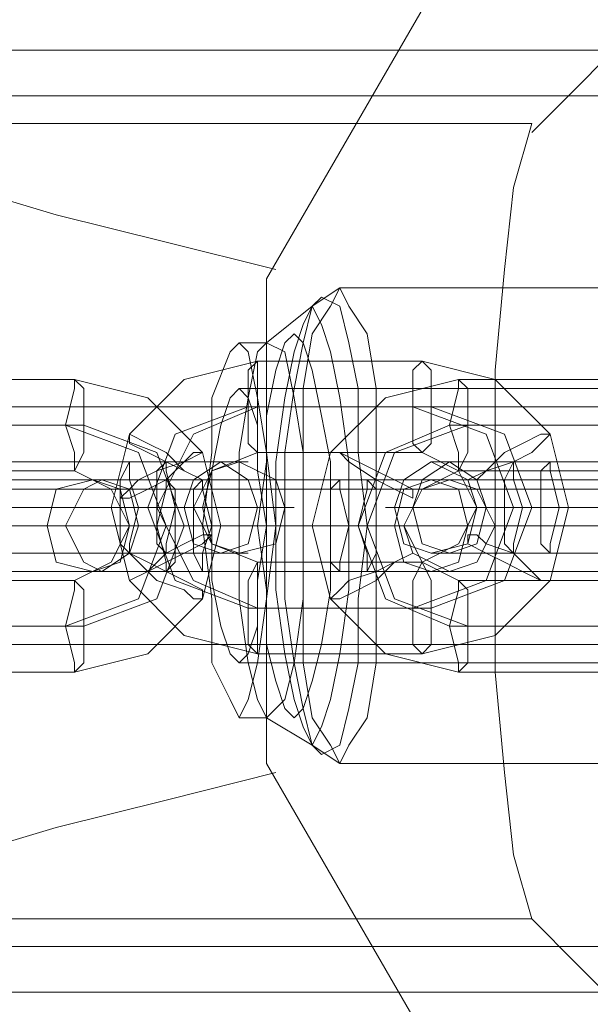
# Model space of a CAD drawing. Units: millimetres. Extents: x -95 to 6354, y 361 to 4699.
# Drawn here: x 4106 to 4143, y 2499 to 2562 of the extents above; entities that cross this region are included whole.
import ezdxf

# ---------------------------------------------------------------- set-up
doc = ezdxf.new("R2010")
doc.units = ezdxf.units.MM
for name, color, linetype, lineweight in [('robinia stolpe', 32, 'Continuous', 9), ('stål', 253, 'Continuous', 9), ('taifun', 251, 'Continuous', 9)]:
    doc.layers.add(name, color=color, linetype=linetype, lineweight=lineweight)

msp = doc.modelspace()

# ---------------------------------------------------------------- linework, layer by layer
at = {"layer": 'robinia stolpe', "flags": 128}
for points in [[(4116.809, 2599.343), (4091.636, 2555.436), (4091.05, 2555.436), (4092.221, 2554.851), (4094.563, 2554.265), (4098.075, 2553.094), (4102.759, 2551.338), (4108.613, 2549.582), (4115.638, 2547.825), (4122.663, 2546.069)], [(4544.753, 2555.436), (4544.753, 2504.504), (4144.324, 2504.504), (4145.495, 2508.602), (4146.08, 2513.871), (4146.665, 2520.311), (4147.251, 2526.75), (4147.251, 2533.19), (4146.665, 2539.63), (4146.08, 2546.069), (4145.495, 2551.338), (4144.324, 2555.436), (4144.909, 2557.778), (4144.909, 2559.534), (4143.738, 2559.534), (4141.982, 2557.778), (4139.055, 2554.851)], [(4136.713, 2529.677), (4180.62, 2529.677)], [(4122.663, 2513.871), (4115.638, 2512.115), (4108.613, 2510.358), (4102.759, 2508.602), (4098.075, 2506.846), (4094.563, 2505.675), (4092.221, 2505.09), (4091.05, 2504.504), (4091.636, 2504.504), (4116.809, 2460.597), (4569.926, 2460.597), (4544.753, 2504.504)], [(4139.055, 2504.504), (4141.982, 2501.577), (4143.738, 2499.821), (4144.909, 2499.821), (4144.909, 2501.577), (4144.324, 2503.919)]]:
    msp.add_lwpolyline(points, dxfattribs=at)
for points in [[(4193.499, 2472.891), (4163.643, 2472.891), (4137.299, 2488.112), (4122.078, 2514.456), (4122.078, 2545.484), (4137.299, 2571.828), (4163.643, 2587.049), (4193.499, 2587.049), (4219.258, 2571.828), (4234.479, 2545.484), (4234.479, 2514.456), (4219.258, 2488.112)], [(4091.636, 2504.504), (4139.055, 2504.504), (4137.884, 2508.602), (4137.299, 2513.871), (4136.713, 2520.311), (4136.713, 2526.75), (4136.713, 2533.19), (4136.713, 2539.63), (4137.299, 2546.069), (4137.884, 2551.338), (4139.055, 2555.436), (4091.636, 2555.436)]]:
    msp.add_lwpolyline(points, close=True, dxfattribs=at)
at = {"layer": 'stål', "flags": 128}
for points in [[(1787.998, 2560.119), (1789.754, 2560.119), (1794.438, 2560.119), (1802.634, 2560.119), (1814.342, 2560.119), (1828.978, 2560.119), (1846.54, 2560.119), (1866.445, 2560.119), (1888.691, 2560.119), (1912.693, 2560.119), (1938.452, 2560.119), (1965.966, 2560.119), (1994.067, 2560.119), (4184.133, 2560.119), (4185.303, 2559.534), (4185.889, 2557.778)], [(1787.998, 2557.192), (1789.754, 2557.192), (1794.438, 2557.192), (1802.634, 2557.192), (1814.342, 2557.192), (1828.978, 2557.192), (1846.54, 2557.192), (1866.445, 2557.192), (1888.691, 2557.192), (1912.693, 2557.192), (1938.452, 2557.192), (1965.966, 2557.192), (1994.067, 2557.192), (4185.889, 2557.192)], [(4120.321, 2517.383), (4122.078, 2517.383), (4125.005, 2515.627), (4126.761, 2514.456), (4146.08, 2514.456), (4147.251, 2515.042), (4147.836, 2515.627), (4149.593, 2517.383), (4155.447, 2519.14), (4160.13, 2523.823), (4161.886, 2529.677), (4160.13, 2535.532), (4155.447, 2540.215), (4149.593, 2541.386), (4147.836, 2543.142), (4147.251, 2544.313), (4146.08, 2544.898), (4126.761, 2544.898), (4125.005, 2543.727), (4122.078, 2541.386), (4120.321, 2541.386)], [(4149.007, 2538.459), (4120.321, 2538.459)], [(4104.515, 2533.775), (4115.638, 2533.775), (4116.809, 2533.775), (4117.394, 2533.775), (4118.565, 2533.775), (4119.151, 2533.775), (4119.736, 2533.775), (4120.321, 2533.775), (4120.907, 2533.775), (4120.321, 2533.775), (4119.736, 2533.775), (4119.151, 2533.775), (4118.565, 2533.775), (4117.394, 2533.775), (4116.223, 2533.775), (4115.638, 2533.775), (4114.467, 2533.775), (4113.296, 2533.775), (4102.173, 2533.775)], [(4148.422, 2533.775), (4137.884, 2533.775), (4136.713, 2533.775), (4135.542, 2533.775), (4134.957, 2533.775), (4133.786, 2533.775), (4133.201, 2533.775), (4132.615, 2533.775), (4133.201, 2533.775), (4133.786, 2533.775), (4134.957, 2533.775), (4135.542, 2533.775), (4136.713, 2533.775), (4137.884, 2533.775), (4139.055, 2533.775), (4140.226, 2533.775), (4150.763, 2533.775)], [(4105.1, 2530.848), (4116.223, 2530.848), (4117.394, 2530.848), (4118.565, 2530.848), (4119.736, 2530.848), (4120.907, 2530.848), (4121.492, 2530.848), (4122.663, 2530.848), (4123.249, 2530.848), (4123.834, 2530.848), (4123.249, 2530.848), (4122.663, 2530.848), (4122.078, 2530.848), (4121.492, 2530.848), (4120.321, 2530.848), (4119.151, 2530.848), (4117.98, 2530.848), (4116.809, 2530.848), (4115.053, 2530.848), (4113.882, 2530.848), (4112.711, 2530.848), (4101.588, 2530.848)], [(4148.422, 2530.848), (4137.299, 2530.848), (4136.128, 2530.848), (4134.957, 2530.848), (4133.786, 2530.848), (4132.615, 2530.848), (4131.444, 2530.848), (4130.859, 2530.848), (4130.274, 2530.848), (4129.688, 2530.848), (4130.274, 2530.848), (4130.859, 2530.848), (4132.03, 2530.848), (4132.615, 2530.848), (4133.786, 2530.848), (4134.957, 2530.848), (4136.713, 2530.848), (4137.884, 2530.848), (4139.055, 2530.848), (4140.811, 2530.848), (4151.349, 2530.848)], [(1989.383, 2529.677), (4181.205, 2529.677), (4180.62, 2529.677), (4178.864, 2529.677), (1988.798, 2529.677)], [(4190.572, 2529.677), (3797.754, 2529.677), (3798.339, 2529.677), (4189.401, 2529.677), (4190.572, 2529.677), (4191.158, 2529.677)], [(4122.663, 2529.677), (4122.078, 2529.677), (4121.492, 2529.677), (4120.907, 2529.677), (4120.321, 2529.677), (4117.98, 2529.677)], [(4147.251, 2529.677), (4118.565, 2529.677)], [(4149.593, 2528.507), (4150.763, 2529.092), (4150.763, 2529.677), (4150.178, 2529.677), (4122.078, 2529.677)], [(4143.738, 2529.677), (4124.419, 2529.677), (4123.834, 2529.677), (4123.249, 2529.677), (4122.663, 2529.677), (4124.419, 2529.677), (4125.005, 2529.677), (4126.176, 2529.677), (4126.761, 2529.677), (4127.347, 2529.677), (4127.932, 2529.677), (4128.517, 2529.677), (4129.103, 2529.677), (4149.007, 2529.677)], [(4104.515, 2527.921), (4115.638, 2527.921), (4116.809, 2527.921), (4117.394, 2527.921), (4118.565, 2527.921), (4119.151, 2527.921), (4119.736, 2527.921), (4120.321, 2527.921), (4120.907, 2527.921), (4120.321, 2527.921), (4119.736, 2527.921), (4119.151, 2527.921), (4118.565, 2527.921), (4117.394, 2527.921), (4116.223, 2527.921), (4115.638, 2527.921), (4114.467, 2527.921), (4113.296, 2527.921), (4102.173, 2527.921)], [(4148.422, 2527.921), (4137.884, 2527.921), (4136.713, 2527.921), (4135.542, 2527.921), (4134.957, 2527.921), (4133.786, 2527.921), (4133.201, 2527.921), (4132.615, 2527.921), (4133.201, 2527.921), (4133.786, 2527.921), (4134.957, 2527.921), (4135.542, 2527.921), (4136.713, 2527.921), (4137.884, 2527.921), (4139.055, 2527.921), (4140.226, 2527.921), (4150.763, 2527.921)], [(4149.007, 2520.896), (4120.321, 2520.896)], [(1787.998, 2502.748), (1789.754, 2502.748), (1794.438, 2502.748), (1802.634, 2502.748), (1814.342, 2502.748), (1828.978, 2502.748), (1846.54, 2502.748), (1866.445, 2502.748), (1888.691, 2502.748), (1912.693, 2502.748), (1938.452, 2502.748), (1965.966, 2502.748), (1994.067, 2502.748), (4185.889, 2502.748)], [(1787.998, 2499.821), (1789.754, 2499.821), (1794.438, 2499.821), (1802.634, 2499.821), (1814.342, 2499.821), (1828.978, 2499.821), (1846.54, 2499.821), (1866.445, 2499.821), (1888.691, 2499.821), (1912.693, 2499.821), (1938.452, 2499.821), (1965.966, 2499.821), (1994.067, 2499.821), (4184.133, 2499.821), (4185.303, 2500.406), (4185.889, 2502.162)]]:
    msp.add_lwpolyline(points, dxfattribs=at)
for points in [[(4126.761, 2544.898), (4126.176, 2543.727), (4125.005, 2541.971), (4124.419, 2538.459), (4124.419, 2534.361), (4124.419, 2529.677), (4124.419, 2524.994), (4124.419, 2520.896), (4125.005, 2517.383), (4126.176, 2515.627), (4126.761, 2514.456), (4127.347, 2515.627), (4128.517, 2517.383), (4129.103, 2520.896), (4129.103, 2524.994), (4129.103, 2529.677), (4129.103, 2534.361), (4129.103, 2538.459), (4128.517, 2541.971), (4127.347, 2543.727), (4126.761, 2544.898)], [(4125.59, 2515.042), (4125.005, 2515.627), (4124.419, 2517.969), (4123.834, 2520.896), (4123.249, 2524.994), (4123.249, 2529.677), (4123.249, 2534.361), (4123.834, 2538.459), (4124.419, 2541.386), (4125.005, 2543.727), (4125.59, 2544.313), (4126.761, 2543.727), (4127.347, 2541.386), (4127.932, 2538.459), (4127.932, 2534.361), (4128.517, 2529.677), (4127.932, 2524.994), (4127.932, 2520.896), (4127.347, 2517.969), (4126.761, 2515.627), (4125.59, 2515.042)], [(4125.005, 2515.627), (4124.419, 2516.798), (4123.834, 2518.554), (4123.249, 2521.481), (4122.663, 2525.579), (4122.663, 2529.677), (4122.663, 2533.775), (4123.249, 2537.873), (4123.834, 2540.8), (4124.419, 2542.557), (4125.005, 2543.727), (4125.59, 2542.557), (4126.176, 2540.8), (4126.761, 2537.873), (4127.347, 2533.775), (4127.347, 2529.677), (4127.347, 2525.579), (4126.761, 2521.481), (4126.176, 2518.554), (4125.59, 2516.798), (4125.005, 2515.627)], [(4123.834, 2517.383), (4123.249, 2517.969), (4122.663, 2519.725), (4122.078, 2522.067), (4122.078, 2525.579), (4121.492, 2529.677), (4122.078, 2533.775), (4122.078, 2536.702), (4122.663, 2539.63), (4123.249, 2541.386), (4123.834, 2541.971), (4124.419, 2541.386), (4125.005, 2539.63), (4125.59, 2536.702), (4126.176, 2533.775), (4126.176, 2529.677), (4126.176, 2525.579), (4125.59, 2522.067), (4125.005, 2519.725), (4124.419, 2517.969), (4123.834, 2517.383)], [(4120.321, 2517.383), (4119.736, 2518.554), (4118.565, 2520.896), (4118.565, 2524.994), (4117.98, 2529.677), (4118.565, 2534.361), (4118.565, 2537.873), (4119.736, 2540.8), (4120.321, 2541.386), (4120.907, 2540.8), (4121.492, 2537.873), (4122.078, 2534.361), (4122.663, 2529.677), (4122.078, 2524.994), (4121.492, 2520.896), (4120.907, 2518.554), (4120.321, 2517.383)], [(4122.078, 2517.383), (4121.492, 2518.554), (4120.907, 2520.896), (4120.321, 2524.994), (4120.321, 2529.677), (4120.321, 2534.361), (4120.907, 2537.873), (4121.492, 2540.8), (4122.078, 2541.386), (4123.249, 2540.8), (4123.834, 2537.873), (4124.419, 2534.361), (4124.419, 2529.677), (4124.419, 2524.994), (4123.834, 2520.896), (4123.249, 2518.554), (4122.078, 2517.383)], [(4132.03, 2540.215), (4136.713, 2539.044), (4140.226, 2535.532), (4141.397, 2530.848), (4140.226, 2526.165), (4136.713, 2522.652), (4132.03, 2521.481), (4121.492, 2521.481), (4116.809, 2522.652), (4113.296, 2526.165), (4112.126, 2530.848), (4113.296, 2535.532), (4116.809, 2539.044), (4121.492, 2540.215)], [(4121.492, 2534.361), (4120.907, 2534.946), (4120.907, 2537.288), (4120.907, 2539.63), (4121.492, 2540.215), (4121.492, 2539.63), (4121.492, 2537.288), (4121.492, 2534.946), (4121.492, 2534.361)], [(4132.03, 2534.361), (4131.444, 2534.946), (4131.444, 2537.288), (4131.444, 2539.63), (4132.03, 2540.215), (4132.615, 2539.63), (4132.615, 2537.288), (4132.615, 2534.946), (4132.03, 2534.361)], [(4099.246, 2539.044), (4109.784, 2539.044), (4114.467, 2537.873), (4117.98, 2534.361), (4119.151, 2529.677), (4117.98, 2524.994), (4114.467, 2521.481), (4109.784, 2520.311), (4099.246, 2520.311), (4094.563, 2521.481), (4091.05, 2524.994), (4089.879, 2529.677), (4091.05, 2534.361), (4094.563, 2537.873)], [(4109.784, 2533.19), (4109.784, 2534.361), (4109.198, 2536.117), (4109.784, 2538.459), (4109.784, 2539.044), (4110.369, 2538.459), (4110.369, 2536.117), (4110.369, 2534.361), (4109.784, 2533.19)], [(4145.495, 2539.044), (4150.178, 2537.873), (4153.691, 2534.361), (4154.861, 2529.677), (4153.691, 2524.994), (4150.178, 2521.481), (4145.495, 2520.311), (4134.372, 2520.311), (4129.688, 2521.481), (4126.176, 2524.994), (4125.005, 2529.677), (4126.176, 2534.361), (4129.688, 2537.873), (4134.372, 2539.044)], [(4134.372, 2533.19), (4134.372, 2534.361), (4133.786, 2536.117), (4134.372, 2538.459), (4134.372, 2539.044), (4134.957, 2538.459), (4134.957, 2536.117), (4134.957, 2534.361), (4134.372, 2533.19)], [(4120.321, 2520.896), (4119.736, 2521.481), (4119.151, 2523.238), (4118.565, 2526.165), (4118.565, 2529.677), (4118.565, 2533.19), (4119.151, 2536.117), (4119.736, 2537.873), (4120.321, 2538.459), (4120.907, 2537.873), (4121.492, 2536.117), (4121.492, 2533.19), (4122.078, 2529.677), (4121.492, 2526.165), (4121.492, 2523.238), (4120.907, 2521.481), (4120.321, 2520.896)], [(4131.444, 2537.288), (4136.128, 2535.532), (4137.884, 2530.848), (4136.128, 2526.165), (4131.444, 2524.409), (4120.907, 2524.409), (4116.223, 2526.165), (4114.467, 2530.848), (4116.223, 2535.532), (4120.907, 2537.288)], [(4132.615, 2537.288), (4137.299, 2535.532), (4139.055, 2530.848), (4137.299, 2526.165), (4132.615, 2524.409), (4121.492, 2524.409), (4117.394, 2526.165), (4115.053, 2530.848), (4117.394, 2535.532), (4121.492, 2537.288)], [(4098.661, 2536.117), (4109.198, 2536.117), (4113.882, 2534.361), (4115.638, 2529.677), (4113.882, 2524.994), (4109.198, 2523.238), (4098.661, 2523.238), (4093.977, 2524.994), (4092.221, 2529.677), (4093.977, 2534.361)], [(4099.246, 2536.117), (4110.369, 2536.117), (4115.053, 2534.361), (4116.809, 2529.677), (4115.053, 2524.994), (4110.369, 2523.238), (4099.832, 2523.238), (4095.148, 2524.994), (4093.392, 2529.677), (4095.148, 2534.361)], [(4144.909, 2536.117), (4149.593, 2534.361), (4151.349, 2529.677), (4149.593, 2524.994), (4144.909, 2523.238), (4133.786, 2523.238), (4129.688, 2524.994), (4127.932, 2529.677), (4129.688, 2534.361), (4133.786, 2536.117)], [(4134.957, 2536.117), (4146.08, 2536.117), (4150.178, 2534.361), (4152.52, 2529.677), (4150.178, 2524.994), (4146.08, 2523.238), (4134.957, 2523.238), (4130.274, 2524.994), (4128.517, 2529.677), (4130.274, 2534.361)], [(4113.296, 2535.532), (4113.296, 2534.946), (4114.467, 2534.361), (4115.638, 2533.775), (4116.809, 2533.19), (4117.98, 2532.604), (4118.565, 2532.604), (4117.98, 2532.604), (4116.809, 2533.19), (4115.638, 2534.361), (4114.467, 2534.946), (4113.296, 2535.532)], [(4140.226, 2535.532), (4139.64, 2535.532), (4138.47, 2534.946), (4137.299, 2534.361), (4136.128, 2533.19), (4134.957, 2532.604), (4135.542, 2532.604), (4136.128, 2533.19), (4137.884, 2533.775), (4139.055, 2534.361), (4139.64, 2534.946), (4140.226, 2535.532)], [(4117.98, 2534.361), (4117.394, 2534.361), (4116.809, 2533.775), (4115.053, 2533.19), (4113.882, 2532.604), (4113.296, 2532.019), (4112.711, 2531.434), (4113.296, 2531.434), (4114.467, 2532.019), (4115.638, 2532.604), (4116.809, 2533.775), (4117.98, 2534.361)], [(4132.03, 2534.361), (4134.372, 2533.19), (4135.542, 2530.848), (4134.372, 2528.507), (4132.03, 2527.336), (4121.492, 2527.336), (4118.565, 2528.507), (4117.98, 2530.848), (4118.565, 2533.19), (4121.492, 2534.361)], [(4126.176, 2534.361), (4126.761, 2534.361), (4127.347, 2533.775), (4129.103, 2532.604), (4130.274, 2532.019), (4131.444, 2531.434), (4131.444, 2532.019), (4130.274, 2532.604), (4129.103, 2533.19), (4127.932, 2533.775), (4126.761, 2534.361), (4126.176, 2534.361)], [(4113.296, 2533.775), (4112.711, 2532.604), (4112.711, 2530.848), (4112.711, 2528.507), (4113.296, 2527.921), (4113.296, 2528.507), (4113.882, 2530.848), (4113.296, 2532.604), (4113.296, 2533.775)], [(4115.638, 2527.921), (4115.053, 2528.507), (4115.053, 2530.848), (4115.053, 2533.19), (4115.638, 2533.775), (4115.638, 2533.19), (4116.223, 2530.848), (4115.638, 2528.507), (4115.638, 2527.921)], [(4119.151, 2527.921), (4120.907, 2528.507), (4121.492, 2530.848), (4120.907, 2532.604), (4119.151, 2533.775), (4117.394, 2532.604), (4116.809, 2530.848), (4117.394, 2528.507), (4119.151, 2527.921)], [(4120.321, 2533.775), (4118.565, 2533.19), (4117.394, 2530.848), (4118.565, 2528.507), (4120.321, 2527.921), (4122.663, 2528.507), (4123.249, 2530.848), (4122.663, 2532.604), (4120.321, 2533.775)], [(4132.615, 2527.921), (4130.859, 2528.507), (4130.274, 2530.848), (4130.859, 2532.604), (4132.615, 2533.775), (4134.957, 2532.604), (4135.542, 2530.848), (4134.957, 2528.507), (4132.615, 2527.921)], [(4133.786, 2533.775), (4135.542, 2532.604), (4136.128, 2530.848), (4135.542, 2528.507), (4133.786, 2527.921), (4132.03, 2528.507), (4131.444, 2530.848), (4132.03, 2532.604), (4133.786, 2533.775)], [(4137.884, 2533.775), (4137.299, 2532.604), (4137.299, 2530.848), (4137.299, 2528.507), (4137.884, 2527.921), (4137.884, 2528.507), (4138.47, 2530.848), (4137.884, 2532.604), (4137.884, 2533.775)], [(4140.226, 2527.921), (4139.64, 2528.507), (4139.64, 2530.848), (4139.64, 2533.19), (4140.226, 2533.775), (4140.226, 2533.19), (4140.811, 2530.848), (4140.226, 2528.507), (4140.226, 2527.921)], [(4099.246, 2533.19), (4109.784, 2533.19), (4112.126, 2532.019), (4113.296, 2529.677), (4112.126, 2527.336), (4109.784, 2526.165), (4099.246, 2526.165), (4096.319, 2527.336), (4095.734, 2529.677), (4096.319, 2532.019)], [(4110.955, 2526.75), (4108.613, 2527.336), (4108.028, 2529.677), (4108.613, 2532.019), (4110.955, 2532.604), (4112.711, 2532.019), (4113.296, 2529.677), (4112.711, 2527.336), (4110.955, 2526.75)], [(4111.54, 2532.604), (4113.296, 2532.019), (4113.882, 2529.677), (4113.296, 2527.921), (4111.54, 2526.75), (4110.369, 2527.336), (4109.198, 2529.677), (4110.369, 2532.019), (4111.54, 2532.604)], [(4115.638, 2532.604), (4114.467, 2532.604), (4113.882, 2532.604), (4112.711, 2532.604), (4112.126, 2532.604), (4110.955, 2532.604), (4110.369, 2532.604), (4110.955, 2532.604), (4111.54, 2532.604), (4112.711, 2532.604), (4113.296, 2532.604), (4114.467, 2532.604), (4115.638, 2532.604), (4116.809, 2532.604), (4117.98, 2532.604), (4128.517, 2532.604), (4129.688, 2532.604), (4130.859, 2532.604), (4131.444, 2532.604), (4132.615, 2532.604), (4133.201, 2532.604), (4133.786, 2532.604), (4134.372, 2532.604), (4133.786, 2532.604), (4133.201, 2532.604), (4132.615, 2532.604), (4132.03, 2532.604), (4130.859, 2532.604), (4129.688, 2532.604), (4129.103, 2532.604), (4127.932, 2532.604), (4126.761, 2532.604)], [(4115.638, 2532.604), (4115.638, 2532.019), (4115.053, 2529.677), (4115.638, 2527.336), (4115.638, 2526.75), (4116.223, 2527.336), (4116.223, 2529.677), (4116.223, 2532.019), (4115.638, 2532.604)], [(4117.98, 2526.75), (4117.394, 2527.921), (4117.394, 2529.677), (4117.394, 2532.019), (4117.98, 2532.604), (4117.98, 2532.019), (4118.565, 2529.677), (4117.98, 2527.921), (4117.98, 2526.75)], [(4126.761, 2532.604), (4126.176, 2532.019), (4126.176, 2529.677), (4126.176, 2527.336), (4126.761, 2526.75), (4126.761, 2527.336), (4127.347, 2529.677), (4126.761, 2532.019), (4126.761, 2532.604)], [(4128.517, 2526.75), (4128.517, 2527.921), (4127.932, 2529.677), (4128.517, 2532.019), (4128.517, 2532.604), (4129.103, 2532.019), (4129.103, 2529.677), (4129.103, 2527.921), (4128.517, 2526.75)], [(4132.615, 2526.75), (4134.372, 2527.336), (4134.957, 2529.677), (4134.372, 2532.019), (4132.615, 2532.604), (4130.859, 2532.019), (4130.274, 2529.677), (4130.859, 2527.336), (4132.615, 2526.75)], [(4145.495, 2533.19), (4147.836, 2532.019), (4149.007, 2529.677), (4147.836, 2527.336), (4145.495, 2526.165), (4134.372, 2526.165), (4132.03, 2527.336), (4130.859, 2529.677), (4132.03, 2532.019), (4134.372, 2533.19)], [(4133.786, 2532.604), (4132.03, 2532.019), (4130.859, 2529.677), (4131.444, 2527.921), (4133.786, 2526.75), (4135.542, 2527.336), (4136.713, 2529.677), (4135.542, 2532.019), (4133.786, 2532.604)], [(4113.882, 2530.848), (4102.759, 2530.848), (4102.173, 2530.848), (4101.588, 2530.848), (4101.003, 2530.848), (4100.417, 2530.848), (4099.832, 2530.848), (4100.417, 2530.848), (4101.003, 2530.848), (4101.588, 2530.848), (4102.759, 2530.848), (4103.344, 2530.848), (4103.93, 2530.848), (4115.053, 2530.848), (4115.638, 2530.848), (4116.223, 2530.848), (4116.809, 2530.848), (4117.394, 2530.848), (4117.98, 2530.848), (4117.394, 2530.848), (4116.809, 2530.848), (4116.223, 2530.848), (4115.053, 2530.848), (4114.467, 2530.848)], [(4149.007, 2530.848), (4138.47, 2530.848), (4137.884, 2530.848), (4136.713, 2530.848), (4136.128, 2530.848), (4135.542, 2530.848), (4136.128, 2530.848), (4136.713, 2530.848), (4137.299, 2530.848), (4137.884, 2530.848), (4138.47, 2530.848), (4139.64, 2530.848), (4150.178, 2530.848), (4151.349, 2530.848), (4151.934, 2530.848), (4152.52, 2530.848), (4153.105, 2530.848), (4152.52, 2530.848), (4151.934, 2530.848), (4151.349, 2530.848), (4150.763, 2530.848), (4150.178, 2530.848)], [(4115.053, 2529.677), (4113.882, 2529.677), (4112.711, 2529.677), (4111.54, 2529.677), (4110.369, 2529.677), (4109.784, 2529.677), (4108.613, 2529.677), (4108.028, 2529.677), (4107.442, 2529.677), (4108.028, 2529.677), (4108.613, 2529.677), (4109.784, 2529.677), (4110.955, 2529.677), (4111.54, 2529.677), (4112.711, 2529.677), (4114.467, 2529.677), (4115.638, 2529.677), (4116.809, 2529.677), (4118.565, 2529.677), (4129.103, 2529.677), (4130.274, 2529.677), (4131.444, 2529.677), (4132.615, 2529.677), (4133.786, 2529.677), (4134.957, 2529.677), (4135.542, 2529.677), (4136.128, 2529.677), (4136.713, 2529.677), (4137.299, 2529.677), (4136.713, 2529.677), (4136.128, 2529.677), (4135.542, 2529.677), (4134.957, 2529.677), (4133.786, 2529.677), (4132.615, 2529.677), (4131.444, 2529.677), (4130.274, 2529.677), (4129.103, 2529.677), (4127.347, 2529.677), (4126.176, 2529.677)], [(4127.347, 2529.677), (4116.223, 2529.677), (4115.638, 2529.677), (4115.053, 2529.677), (4114.467, 2529.677), (4113.882, 2529.677), (4113.296, 2529.677), (4113.882, 2529.677), (4114.467, 2529.677), (4115.053, 2529.677), (4115.638, 2529.677), (4116.809, 2529.677), (4117.394, 2529.677), (4127.932, 2529.677), (4129.103, 2529.677), (4129.688, 2529.677), (4130.274, 2529.677), (4130.859, 2529.677), (4130.274, 2529.677), (4129.103, 2529.677), (4128.517, 2529.677), (4127.932, 2529.677)], [(4113.296, 2526.165), (4114.467, 2526.75), (4115.638, 2527.921), (4116.809, 2528.507), (4117.98, 2529.092), (4118.565, 2529.092), (4117.98, 2528.507), (4116.809, 2527.921), (4115.638, 2527.336), (4114.467, 2526.75), (4113.296, 2526.165)], [(4140.226, 2526.165), (4139.64, 2526.165), (4138.47, 2526.75), (4137.299, 2527.336), (4136.128, 2527.921), (4134.957, 2528.507), (4134.957, 2529.092), (4135.542, 2529.092), (4136.128, 2528.507), (4137.884, 2527.921), (4139.055, 2526.75), (4139.64, 2526.165), (4140.226, 2526.165)], [(4117.98, 2524.994), (4117.394, 2524.994), (4116.809, 2525.579), (4115.053, 2526.165), (4113.882, 2527.336), (4113.296, 2527.921), (4112.711, 2527.921), (4113.296, 2527.921), (4114.467, 2527.336), (4115.638, 2526.75), (4116.809, 2526.165), (4117.98, 2525.579), (4117.98, 2524.994)], [(4126.176, 2524.994), (4126.761, 2525.579), (4127.347, 2526.165), (4129.103, 2526.75), (4130.274, 2527.336), (4131.444, 2527.921), (4130.274, 2527.336), (4129.103, 2526.165), (4127.932, 2525.579), (4126.761, 2524.994), (4126.176, 2524.994)], [(4121.492, 2521.481), (4120.907, 2522.067), (4120.907, 2524.409), (4120.907, 2526.165), (4121.492, 2527.336), (4121.492, 2526.165), (4121.492, 2524.409), (4121.492, 2522.067), (4121.492, 2521.481)], [(4132.03, 2527.336), (4131.444, 2526.165), (4131.444, 2524.409), (4131.444, 2522.067), (4132.03, 2521.481), (4132.615, 2522.067), (4132.615, 2524.409), (4132.615, 2526.165), (4132.03, 2527.336)], [(4115.638, 2526.75), (4114.467, 2526.75), (4113.882, 2526.75), (4112.711, 2526.75), (4112.126, 2526.75), (4110.955, 2526.75), (4110.369, 2526.75), (4110.955, 2526.75), (4111.54, 2526.75), (4112.711, 2526.75), (4113.296, 2526.75), (4114.467, 2526.75), (4115.638, 2526.75), (4116.809, 2526.75), (4117.98, 2526.75), (4128.517, 2526.75), (4129.688, 2526.75), (4130.859, 2526.75), (4132.03, 2526.75), (4132.615, 2526.75), (4133.201, 2526.75), (4133.786, 2526.75), (4134.372, 2526.75), (4133.786, 2526.75), (4133.201, 2526.75), (4132.615, 2526.75), (4132.03, 2526.75), (4130.859, 2526.75), (4129.688, 2526.75), (4129.103, 2526.75), (4127.932, 2526.75), (4126.761, 2526.75)], [(4109.784, 2526.165), (4109.784, 2525.579), (4109.198, 2523.238), (4109.784, 2520.896), (4109.784, 2520.311), (4110.369, 2520.896), (4110.369, 2523.238), (4110.369, 2525.579), (4109.784, 2526.165)], [(4134.372, 2520.311), (4134.372, 2520.896), (4133.786, 2523.238), (4134.372, 2525.579), (4134.372, 2526.165), (4134.957, 2525.579), (4134.957, 2523.238), (4134.957, 2520.896), (4134.372, 2520.311)]]:
    msp.add_lwpolyline(points, close=True, dxfattribs=at)
at = {"layer": 'taifun', "flags": 128}
for points in [[(2224.723, 2537.288), (4148.422, 2537.288)], [(2282.095, 2537.288), (4205.793, 2537.288)], [(2339.466, 2537.288), (4263.75, 2537.288)], [(2226.48, 2532.604), (4150.178, 2532.604)], [(2283.851, 2532.604), (4207.549, 2532.604)], [(2341.222, 2532.019), (4265.506, 2532.019)], [(2223.552, 2526.75), (4147.251, 2526.75)], [(2280.924, 2526.75), (4205.208, 2526.75)], [(2338.881, 2526.75), (4262.579, 2526.75)], [(2225.309, 2522.067), (4149.593, 2522.067)], [(2283.265, 2522.067), (4206.964, 2522.067)], [(2340.637, 2522.067), (4264.335, 2522.067)]]:
    msp.add_lwpolyline(points, dxfattribs=at)

doc.saveas('drawing.dxf')
